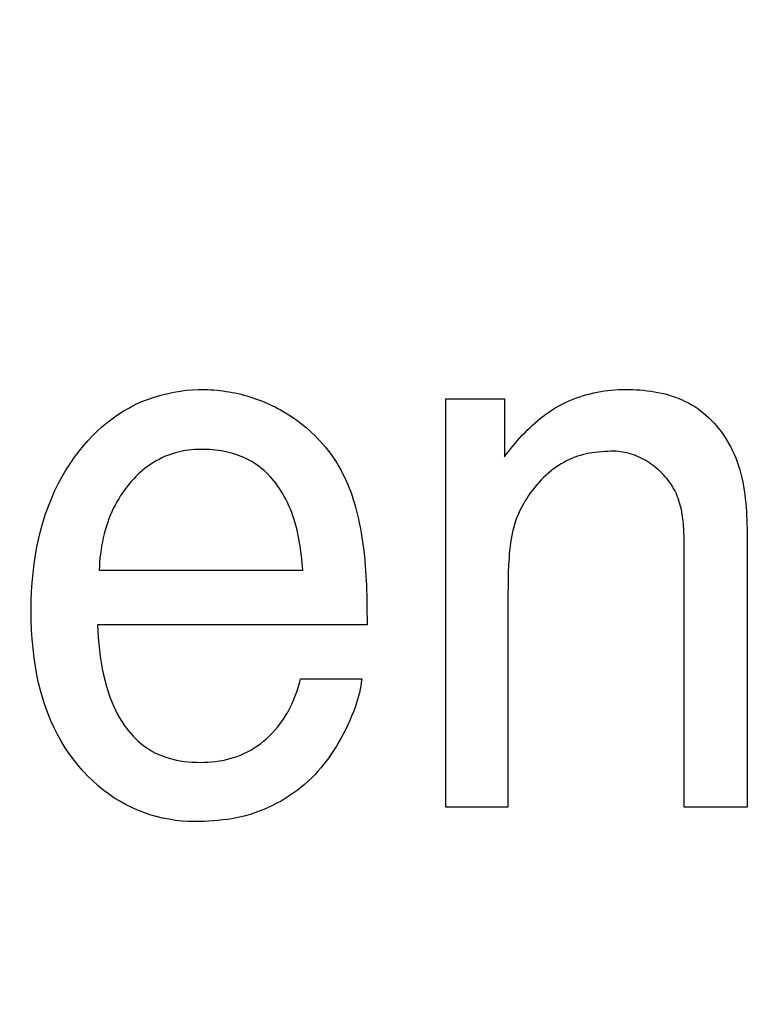
# Model space of a CAD drawing. Units: millimetres. Extents: x 0 to 1189, y 0 to 841.
# Drawn here: x 760 to 761, y 350 to 352 of the extents above; entities that cross this region are included whole.
import ezdxf

# ---------------------------------------------------------------- set-up
doc = ezdxf.new("R2010")
doc.units = ezdxf.units.MM
doc.header["$LTSCALE"] = 65.395
doc.layers.get('0').update_dxf_attribs({"linetype": 'CONTINUOUS'})
doc.layers.add('7_ALL_FEATURES', color=7, linetype='CONTINUOUS')
doc.layers.add('DEF_DRAFT_DIM', color=7, linetype='CONTINUOUS')
doc.styles.get("Standard").update_dxf_attribs({"font": 'txt', "width": 0.8})
doc.dimstyles.new('DIMSTYLE_1', dxfattribs={"dimtxt": 1.5, "dimasz": 3, "dimexe": 0.8, "dimexo": 0.2, "dimgap": 0.375, "dimtad": 1, "dimdsep": 46, "dimtxsty": 'Standard', "dimblk": 'OPEN', "dimblk1": 'OPEN', "dimblk2": 'OPEN', "dimcen": 0.09, "dimazin": 2, "dimtp": 0.1, "dimtm": 0.1, "dimtfac": 1, "dimtdec": 0, "dimtofl": 0, "dimtmove": 0, "dimatfit": 3, "dimldrblk": 'OPEN', "dimfxl": 1, "dimtolj": 1, "dimarcsym": 0})

# ---------------------------------------------------------------- blocks, each defined once
blk = doc.blocks.new('_OPEN')
at = {"color": 0, "linetype": 'ByBlock'}
for p, q in [((0, 0), (-1, 0.11667)), ((-1, -0.11667), (0, 0)), ((-1, 0), (0, 0))]:
    blk.add_line(p, q, dxfattribs=at)
blk = doc.blocks.new('*D15')
at = {"layer": 'DEF_DRAFT_DIM', "color": 2, "linetype": 'Continuous', "transparency": 16777216}
for p, q in [((798.2948, 355.3799), (798.2948, 293.0908)), ((706.7648, 301.9499), (706.7648, 293.0908)), ((706.7648, 293.0908), (706.7648, 291.9158)), ((798.2948, 293.0908), (798.2948, 291.9158)), ((706.7648, 292.7158), (752.5298, 292.7158)), ((798.2948, 292.7158), (752.5298, 292.7158))]:
    blk.add_line(p, q, dxfattribs=at)
at = {"layer": 'DEF_DRAFT_DIM', "color": 2, "linetype": 'Continuous', "transparency": 16777216, "xscale": 3, "yscale": 3, "zscale": 3, "rotation": 180}
blk.add_blockref('_OPEN', (706.7648, 292.7158), dxfattribs=at)
at = {"layer": 'DEF_DRAFT_DIM', "color": 2, "linetype": 'Continuous', "transparency": 16777216, "xscale": 3, "yscale": 3, "zscale": 3}
blk.add_blockref('_OPEN', (798.2948, 292.7158), dxfattribs=at)
blk = doc.blocks.new('*D19')
at = {"layer": 'DEF_DRAFT_DIM', "color": 2, "linetype": 'Continuous', "transparency": 16777216}
for p, q in [((693.0359, 355.2499), (692.6109, 355.2499)), ((847.2648, 355.2499), (693.0359, 355.2499)), ((693.4109, 355.2499), (693.4109, 327.7249)), ((693.4109, 300.1999), (693.4109, 327.7249)), ((693.0359, 300.1999), (692.6109, 300.1999)), ((711.9586, 300.1999), (693.0359, 300.1999))]:
    blk.add_line(p, q, dxfattribs=at)
at = {"layer": 'DEF_DRAFT_DIM', "color": 2, "linetype": 'Continuous', "transparency": 16777216, "xscale": 3, "yscale": 3, "zscale": 3}
for p, rotation in [((693.4109, 355.2499), 90), ((693.4109, 300.1999), 270)]:
    blk.add_blockref('_OPEN', p, dxfattribs=dict(at, rotation=rotation))
blk = doc.blocks.new('*D20')
at = {"layer": 'DEF_DRAFT_DIM', "color": 2, "linetype": 'Continuous', "transparency": 16777216}
for p, q in [((685.0013, 358.3999), (684.5763, 358.3999)), ((794.2548, 358.3999), (685.0013, 358.3999)), ((685.3763, 358.3999), (685.3763, 329.2999)), ((685.3763, 300.1999), (685.3763, 329.2999)), ((685.0013, 300.1999), (684.5763, 300.1999)), ((711.9586, 300.1999), (685.0013, 300.1999))]:
    blk.add_line(p, q, dxfattribs=at)
at = {"layer": 'DEF_DRAFT_DIM', "color": 2, "linetype": 'Continuous', "transparency": 16777216, "xscale": 3, "yscale": 3, "zscale": 3}
for p, rotation in [((685.3763, 358.3999), 90), ((685.3763, 300.1999), 270)]:
    blk.add_blockref('_OPEN', p, dxfattribs=dict(at, rotation=rotation))

msp = doc.modelspace()

# ---------------------------------------------------------------- linework, layer by layer
at = {"layer": '7_ALL_FEATURES', "color": 40, "linetype": 'Continuous'}
for p, q in [((759.9266, 351.1348), (759.9346, 351.1367)), ((759.9346, 351.1367), (759.9418, 351.1382)), ((759.9418, 351.1382), (759.949, 351.1394)), ((759.949, 351.1394), (759.9562, 351.1403)), ((759.9562, 351.1403), (759.9635, 351.1409)), ((759.9635, 351.1409), (759.9707, 351.1412)), ((759.9707, 351.1412), (759.978, 351.1413)), ((759.978, 351.1413), (759.9815, 351.1412)), ((759.9815, 351.1412), (759.9851, 351.141)), ((759.9851, 351.141), (759.9886, 351.1408)), ((759.9886, 351.1408), (759.9922, 351.1405)), ((759.9922, 351.1405), (759.9957, 351.1401)), ((759.9957, 351.1401), (759.9992, 351.1397)), ((759.9992, 351.1397), (760.0028, 351.1391)), ((760.0028, 351.1391), (760.0063, 351.1386)), ((760.0063, 351.1386), (760.0098, 351.1379)), ((760.0098, 351.1379), (760.0133, 351.1372)), ((760.0133, 351.1372), (760.0168, 351.1364)), ((760.0168, 351.1364), (760.0203, 351.1356)), ((760.0203, 351.1356), (760.0238, 351.1347)), ((760.4211, 351.1341), (760.4251, 351.1353)), ((760.4251, 351.1353), (760.4292, 351.1363)), ((760.4292, 351.1363), (760.4333, 351.1373)), ((760.4333, 351.1373), (760.4374, 351.1381)), ((760.4374, 351.1381), (760.4415, 351.1389)), ((760.4415, 351.1389), (760.4457, 351.1395)), ((760.4457, 351.1395), (760.4498, 351.14)), ((760.4498, 351.14), (760.454, 351.1405)), ((760.454, 351.1405), (760.4581, 351.1408)), ((760.4581, 351.1408), (760.4623, 351.1411)), ((760.4623, 351.1411), (760.4664, 351.1412)), ((760.4664, 351.1412), (760.4706, 351.1413)), ((760.4706, 351.1413), (760.4748, 351.1412)), ((760.4748, 351.1412), (760.479, 351.1411)), ((760.479, 351.1411), (760.4832, 351.1409)), ((760.4832, 351.1409), (760.4874, 351.1407)), ((760.4874, 351.1407), (760.4917, 351.1403)), ((760.4917, 351.1403), (760.4959, 351.1398)), ((760.4959, 351.1398), (760.5001, 351.1393)), ((760.5001, 351.1393), (760.5043, 351.1386)), ((760.5043, 351.1386), (760.5085, 351.1378)), ((760.5085, 351.1378), (760.5126, 351.137)), ((760.5126, 351.137), (760.5167, 351.136)), ((760.5167, 351.136), (760.5208, 351.1349)), ((760.5208, 351.1349), (760.5249, 351.1336)), ((759.8957, 351.1232), (759.9032, 351.1267)), ((759.9032, 351.1267), (759.9109, 351.1297)), ((759.9109, 351.1297), (759.9187, 351.1324)), ((759.9187, 351.1324), (759.9266, 351.1348)), ((760.0238, 351.1347), (760.0272, 351.1337)), ((760.0272, 351.1337), (760.0306, 351.1327)), ((760.0306, 351.1327), (760.034, 351.1316)), ((760.034, 351.1316), (760.0374, 351.1305)), ((760.0374, 351.1305), (760.0408, 351.1293)), ((760.0408, 351.1293), (760.0441, 351.128)), ((760.0441, 351.128), (760.0475, 351.1267)), ((760.0475, 351.1267), (760.0507, 351.1253)), ((760.0507, 351.1253), (760.054, 351.1238)), ((760.054, 351.1238), (760.0572, 351.1223)), ((760.2601, 351.1305), (760.3289, 351.1305)), ((760.2601, 350.6524), (760.2601, 351.1305)), ((760.3289, 351.1305), (760.3289, 351.0625)), ((760.3941, 351.123), (760.3978, 351.1249)), ((760.3978, 351.1249), (760.4016, 351.1267)), ((760.4016, 351.1267), (760.4054, 351.1284)), ((760.4054, 351.1284), (760.4092, 351.13)), ((760.4092, 351.13), (760.4131, 351.1315)), ((760.4131, 351.1315), (760.4171, 351.1328)), ((760.4171, 351.1328), (760.4211, 351.1341)), ((760.5249, 351.1336), (760.5289, 351.1323)), ((760.5289, 351.1323), (760.5328, 351.1308)), ((760.5328, 351.1308), (760.5367, 351.1292)), ((760.5367, 351.1292), (760.5405, 351.1274)), ((760.5405, 351.1274), (760.5442, 351.1255)), ((760.5442, 351.1255), (760.5479, 351.1235)), ((760.5479, 351.1235), (760.5515, 351.1212)), ((759.8758, 351.1116), (759.8822, 351.1158)), ((759.8822, 351.1158), (759.8889, 351.1196)), ((759.8889, 351.1196), (759.8957, 351.1232)), ((760.0572, 351.1223), (760.0604, 351.1208)), ((760.0604, 351.1208), (760.0636, 351.1192)), ((760.0636, 351.1192), (760.0667, 351.1175)), ((760.0667, 351.1175), (760.0706, 351.1152)), ((760.0706, 351.1152), (760.0745, 351.1129)), ((760.0745, 351.1129), (760.0783, 351.1104)), ((760.3737, 351.1097), (760.377, 351.1122)), ((760.377, 351.1122), (760.3803, 351.1145)), ((760.3803, 351.1145), (760.3836, 351.1168)), ((760.3836, 351.1168), (760.3871, 351.1189)), ((760.3871, 351.1189), (760.3906, 351.121)), ((760.3906, 351.121), (760.3941, 351.123)), ((760.5515, 351.1212), (760.555, 351.1189)), ((760.555, 351.1189), (760.5584, 351.1164)), ((760.5584, 351.1164), (760.5618, 351.1137)), ((760.5618, 351.1137), (760.565, 351.111)), ((759.8574, 351.0974), (759.8633, 351.1024)), ((759.8633, 351.1024), (759.8695, 351.1071)), ((759.8695, 351.1071), (759.8758, 351.1116)), ((760.0783, 351.1104), (760.0821, 351.1078)), ((760.0821, 351.1078), (760.0858, 351.1052)), ((760.0858, 351.1052), (760.0895, 351.1024)), ((760.0895, 351.1024), (760.093, 351.0996)), ((760.3612, 351.0992), (760.3643, 351.1019)), ((760.3643, 351.1019), (760.3674, 351.1046)), ((760.3674, 351.1046), (760.3705, 351.1072)), ((760.3705, 351.1072), (760.3737, 351.1097)), ((760.565, 351.111), (760.5681, 351.1081)), ((760.5681, 351.1081), (760.5712, 351.1051)), ((760.5712, 351.1051), (760.5741, 351.1019)), ((760.5741, 351.1019), (760.577, 351.0987)), ((759.8462, 351.0867), (759.8517, 351.0921)), ((759.8517, 351.0921), (759.8574, 351.0974)), ((760.093, 351.0996), (760.0966, 351.0966)), ((760.0966, 351.0966), (760.1, 351.0936)), ((760.1, 351.0936), (760.1034, 351.0905)), ((760.1034, 351.0905), (760.1067, 351.0873)), ((760.3496, 351.0877), (760.3525, 351.0906)), ((760.3525, 351.0906), (760.3553, 351.0936)), ((760.3553, 351.0936), (760.3583, 351.0964)), ((760.3583, 351.0964), (760.3612, 351.0992)), ((760.577, 351.0987), (760.5797, 351.0954)), ((760.5797, 351.0954), (760.5823, 351.092)), ((760.5823, 351.092), (760.5848, 351.0885)), ((759.8357, 351.0752), (759.8408, 351.0811)), ((759.8408, 351.0811), (759.8462, 351.0867)), ((760.1067, 351.0873), (760.1099, 351.0841)), ((760.1099, 351.0841), (760.1131, 351.0807)), ((760.1131, 351.0807), (760.1161, 351.0773)), ((760.1161, 351.0773), (760.1191, 351.0738)), ((760.3389, 351.0754), (760.3415, 351.0785)), ((760.3415, 351.0785), (760.3442, 351.0816)), ((760.3442, 351.0816), (760.3469, 351.0847)), ((760.3469, 351.0847), (760.3496, 351.0877)), ((760.5848, 351.0885), (760.5872, 351.085)), ((760.5872, 351.085), (760.5895, 351.0813)), ((760.5895, 351.0813), (760.5916, 351.0776)), ((760.5916, 351.0776), (760.5936, 351.0739)), ((759.8253, 351.0619), (759.8308, 351.0692)), ((759.8308, 351.0692), (759.8357, 351.0752)), ((759.9411, 351.0664), (759.9376, 351.0653)), ((759.9446, 351.0674), (759.9411, 351.0664)), ((759.9481, 351.0683), (759.9446, 351.0674)), ((759.9516, 351.0691), (759.9481, 351.0683)), ((759.9552, 351.0697), (759.9516, 351.0691)), ((759.9588, 351.0703), (759.9552, 351.0697)), ((759.9624, 351.0707), (759.9588, 351.0703)), ((759.966, 351.071), (759.9624, 351.0707)), ((759.9696, 351.0711), (759.966, 351.071)), ((759.9732, 351.0712), (759.9696, 351.0711)), ((759.9766, 351.0712), (759.9732, 351.0712)), ((759.98, 351.0711), (759.9766, 351.0712)), ((759.9835, 351.0709), (759.98, 351.0711)), ((759.9869, 351.0706), (759.9835, 351.0709)), ((759.9904, 351.0703), (759.9869, 351.0706)), ((759.9938, 351.0698), (759.9904, 351.0703)), ((759.9973, 351.0693), (759.9938, 351.0698)), ((760.0007, 351.0687), (759.9973, 351.0693)), ((760.0041, 351.068), (760.0007, 351.0687)), ((760.0075, 351.0672), (760.0041, 351.068)), ((760.0108, 351.0663), (760.0075, 351.0672)), ((760.0141, 351.0653), (760.0108, 351.0663)), ((760.1191, 351.0738), (760.122, 351.0703)), ((760.122, 351.0703), (760.1247, 351.0666)), ((760.1247, 351.0666), (760.1274, 351.0629)), ((760.3289, 351.0625), (760.3313, 351.0658)), ((760.3313, 351.0658), (760.3338, 351.069)), ((760.3338, 351.069), (760.3363, 351.0722)), ((760.3363, 351.0722), (760.3389, 351.0754)), ((760.4247, 351.066), (760.4213, 351.0651)), ((760.4283, 351.0667), (760.4247, 351.066)), ((760.4318, 351.0672), (760.4283, 351.0667)), ((760.4354, 351.0677), (760.4318, 351.0672)), ((760.439, 351.0681), (760.4354, 351.0677)), ((760.4426, 351.0684), (760.439, 351.0681)), ((760.4462, 351.0687), (760.4426, 351.0684)), ((760.4498, 351.0688), (760.4462, 351.0687)), ((760.4534, 351.0689), (760.4498, 351.0688)), ((760.4569, 351.0689), (760.4534, 351.0689)), ((760.4595, 351.0689), (760.4569, 351.0689)), ((760.462, 351.0687), (760.4595, 351.0689)), ((760.4646, 351.0684), (760.462, 351.0687)), ((760.4671, 351.0681), (760.4646, 351.0684)), ((760.4697, 351.0676), (760.4671, 351.0681)), ((760.4722, 351.0671), (760.4697, 351.0676)), ((760.4747, 351.0664), (760.4722, 351.0671)), ((760.4772, 351.0656), (760.4747, 351.0664)), ((760.5936, 351.0739), (760.5955, 351.0701)), ((760.5955, 351.0701), (760.5976, 351.0656)), ((759.8152, 351.0467), (759.8201, 351.0544)), ((759.8201, 351.0544), (759.8253, 351.0619)), ((759.9178, 351.0558), (759.9146, 351.0538)), ((759.921, 351.0577), (759.9178, 351.0558)), ((759.9243, 351.0595), (759.921, 351.0577)), ((759.9276, 351.0612), (759.9243, 351.0595)), ((759.9309, 351.0627), (759.9276, 351.0612)), ((759.9343, 351.0641), (759.9309, 351.0627)), ((759.9376, 351.0653), (759.9343, 351.0641)), ((760.0174, 351.0642), (760.0141, 351.0653)), ((760.0206, 351.063), (760.0174, 351.0642)), ((760.0238, 351.0617), (760.0206, 351.063)), ((760.0269, 351.0602), (760.0238, 351.0617)), ((760.0299, 351.0587), (760.0269, 351.0602)), ((760.0329, 351.057), (760.0299, 351.0587)), ((760.0359, 351.0552), (760.0329, 351.057)), ((760.0388, 351.0532), (760.0359, 351.0552)), ((760.1274, 351.0629), (760.13, 351.0591)), ((760.13, 351.0591), (760.1324, 351.0553)), ((760.1324, 351.0553), (760.1348, 351.0512)), ((760.3951, 351.0542), (760.3921, 351.0524)), ((760.3982, 351.056), (760.3951, 351.0542)), ((760.4013, 351.0577), (760.3982, 351.056)), ((760.4045, 351.0592), (760.4013, 351.0577)), ((760.4078, 351.0607), (760.4045, 351.0592)), ((760.411, 351.062), (760.4078, 351.0607)), ((760.4144, 351.0631), (760.411, 351.062)), ((760.4178, 351.0642), (760.4144, 351.0631)), ((760.4213, 351.0651), (760.4178, 351.0642)), ((760.4797, 351.0648), (760.4772, 351.0656)), ((760.4822, 351.0639), (760.4797, 351.0648)), ((760.4846, 351.0629), (760.4822, 351.0639)), ((760.4871, 351.0618), (760.4846, 351.0629)), ((760.4895, 351.0606), (760.4871, 351.0618)), ((760.4919, 351.0594), (760.4895, 351.0606)), ((760.4942, 351.058), (760.4919, 351.0594)), ((760.4965, 351.0566), (760.4942, 351.058)), ((760.4988, 351.0552), (760.4965, 351.0566)), ((760.501, 351.0536), (760.4988, 351.0552)), ((760.5976, 351.0656), (760.5995, 351.0611)), ((760.5995, 351.0611), (760.6012, 351.0565)), ((760.6012, 351.0565), (760.6028, 351.0518)), ((759.8106, 351.0388), (759.8152, 351.0467)), ((759.9028, 351.0446), (759.9, 351.0421)), ((759.9057, 351.0471), (759.9028, 351.0446)), ((759.9086, 351.0494), (759.9057, 351.0471)), ((759.9116, 351.0517), (759.9086, 351.0494)), ((759.9146, 351.0538), (759.9116, 351.0517)), ((760.0416, 351.0512), (760.0388, 351.0532)), ((760.0444, 351.049), (760.0416, 351.0512)), ((760.047, 351.0467), (760.0444, 351.049)), ((760.0496, 351.0443), (760.047, 351.0467)), ((760.0521, 351.0419), (760.0496, 351.0443)), ((760.1348, 351.0512), (760.1372, 351.0471)), ((760.1372, 351.0471), (760.1393, 351.043)), ((760.1393, 351.043), (760.1414, 351.0388)), ((760.3803, 351.0435), (760.3774, 351.0409)), ((760.3833, 351.0459), (760.3803, 351.0435)), ((760.3863, 351.0483), (760.3833, 351.0459)), ((760.3892, 351.0504), (760.3863, 351.0483)), ((760.3921, 351.0524), (760.3892, 351.0504)), ((760.5032, 351.052), (760.501, 351.0536)), ((760.5053, 351.0504), (760.5032, 351.052)), ((760.5074, 351.0486), (760.5053, 351.0504)), ((760.5094, 351.0468), (760.5074, 351.0486)), ((760.5114, 351.045), (760.5094, 351.0468)), ((760.5133, 351.0431), (760.5114, 351.045)), ((760.5152, 351.0412), (760.5133, 351.0431)), ((760.6028, 351.0518), (760.6042, 351.0472)), ((760.6042, 351.0472), (760.6055, 351.0424)), ((759.8063, 351.0307), (759.8106, 351.0388)), ((759.8897, 351.0312), (759.887, 351.0278)), ((759.8922, 351.034), (759.8897, 351.0312)), ((759.8947, 351.0368), (759.8922, 351.034)), ((759.8973, 351.0395), (759.8947, 351.0368)), ((759.9, 351.0421), (759.8973, 351.0395)), ((760.0546, 351.0393), (760.0521, 351.0419)), ((760.0569, 351.0366), (760.0546, 351.0393)), ((760.0592, 351.0339), (760.0569, 351.0366)), ((760.0614, 351.0311), (760.0592, 351.0339)), ((760.1414, 351.0388), (760.1434, 351.0345)), ((760.1434, 351.0345), (760.1453, 351.0302)), ((760.3693, 351.0327), (760.3667, 351.0298)), ((760.3719, 351.0355), (760.3693, 351.0327)), ((760.3746, 351.0383), (760.3719, 351.0355)), ((760.3774, 351.0409), (760.3746, 351.0383)), ((760.517, 351.0392), (760.5152, 351.0412)), ((760.5187, 351.0371), (760.517, 351.0392)), ((760.5204, 351.0351), (760.5187, 351.0371)), ((760.522, 351.0329), (760.5204, 351.0351)), ((760.5235, 351.0308), (760.522, 351.0329)), ((760.6055, 351.0424), (760.6066, 351.0377)), ((760.6066, 351.0377), (760.6077, 351.0329)), ((760.6077, 351.0329), (760.6086, 351.0281)), ((759.7983, 351.0135), (759.8021, 351.0222)), ((759.8021, 351.0222), (759.8063, 351.0307)), ((759.8818, 351.0208), (759.8794, 351.0171)), ((759.8843, 351.0243), (759.8818, 351.0208)), ((759.887, 351.0278), (759.8843, 351.0243)), ((760.0635, 351.0283), (760.0614, 351.0311)), ((760.0655, 351.0253), (760.0635, 351.0283)), ((760.0674, 351.0223), (760.0655, 351.0253)), ((760.0693, 351.0193), (760.0674, 351.0223)), ((760.1453, 351.0302), (760.147, 351.0258)), ((760.147, 351.0258), (760.1487, 351.0214)), ((760.1487, 351.0214), (760.1503, 351.0169)), ((760.3594, 351.0206), (760.357, 351.0173)), ((760.3619, 351.0239), (760.3594, 351.0206)), ((760.3643, 351.0269), (760.3619, 351.0239)), ((760.3667, 351.0298), (760.3643, 351.0269)), ((760.5249, 351.0286), (760.5235, 351.0308)), ((760.5263, 351.0263), (760.5249, 351.0286)), ((760.5275, 351.0241), (760.5263, 351.0263)), ((760.5288, 351.0216), (760.5275, 351.0241)), ((760.53, 351.0191), (760.5288, 351.0216)), ((760.6086, 351.0281), (760.6094, 351.0232)), ((760.6094, 351.0232), (760.6101, 351.0183)), ((759.7948, 351.0047), (759.7983, 351.0135)), ((759.8749, 351.0097), (759.8728, 351.0058)), ((759.8771, 351.0134), (759.8749, 351.0097)), ((759.8794, 351.0171), (759.8771, 351.0134)), ((760.071, 351.0162), (760.0693, 351.0193)), ((760.0727, 351.0131), (760.071, 351.0162)), ((760.0746, 351.0092), (760.0727, 351.0131)), ((760.0764, 351.0053), (760.0746, 351.0092)), ((760.1503, 351.0169), (760.1518, 351.0124)), ((760.1518, 351.0124), (760.1531, 351.0079)), ((760.3526, 351.0104), (760.3506, 351.0068)), ((760.3548, 351.0138), (760.3526, 351.0104)), ((760.357, 351.0173), (760.3548, 351.0138)), ((760.5311, 351.0165), (760.53, 351.0191)), ((760.5321, 351.0139), (760.5311, 351.0165)), ((760.533, 351.0113), (760.5321, 351.0139)), ((760.5338, 351.0087), (760.533, 351.0113)), ((760.5346, 351.006), (760.5338, 351.0087)), ((760.6101, 351.0183), (760.6107, 351.0134)), ((760.6107, 351.0134), (760.6112, 351.0085)), ((760.6112, 351.0085), (760.6116, 351.0036)), ((759.7916, 350.9957), (759.7948, 351.0047)), ((759.869, 350.998), (759.8673, 350.994)), ((759.8708, 351.0019), (759.869, 350.998)), ((759.8728, 351.0058), (759.8708, 351.0019)), ((760.0781, 351.0013), (760.0764, 351.0053)), ((760.0797, 350.9973), (760.0781, 351.0013)), ((760.0811, 350.9933), (760.0797, 350.9973)), ((760.1531, 351.0079), (760.1544, 351.0034)), ((760.1544, 351.0034), (760.1557, 350.9988)), ((760.1557, 350.9988), (760.1568, 350.9942)), ((760.3468, 350.9996), (760.345, 350.9956)), ((760.3486, 351.0033), (760.3468, 350.9996)), ((760.3506, 351.0068), (760.3486, 351.0033)), ((760.5352, 351.0034), (760.5346, 351.006)), ((760.5359, 351.0007), (760.5352, 351.0034)), ((760.5364, 350.998), (760.5359, 351.0007)), ((760.5369, 350.9952), (760.5364, 350.998)), ((760.6116, 351.0036), (760.612, 350.9986)), ((760.612, 350.9986), (760.6123, 350.9937)), ((759.7859, 350.9769), (759.7887, 350.9867)), ((759.7887, 350.9867), (759.7916, 350.9957)), ((759.8642, 350.9859), (759.8627, 350.9813)), ((759.8657, 350.9899), (759.8642, 350.9859)), ((759.8673, 350.994), (759.8657, 350.9899)), ((760.0825, 350.9892), (760.0811, 350.9933)), ((760.0837, 350.985), (760.0825, 350.9892)), ((760.1568, 350.9942), (760.1578, 350.9896)), ((760.1578, 350.9896), (760.1588, 350.985)), ((760.3418, 350.9874), (760.3405, 350.9832)), ((760.3433, 350.9915), (760.3418, 350.9874)), ((760.345, 350.9956), (760.3433, 350.9915)), ((760.5373, 350.9925), (760.5369, 350.9952)), ((760.5376, 350.9897), (760.5373, 350.9925)), ((760.538, 350.987), (760.5376, 350.9897)), ((760.5382, 350.9842), (760.538, 350.987)), ((760.6123, 350.9937), (760.6125, 350.9887)), ((760.6125, 350.9887), (760.6127, 350.9838)), ((759.7835, 350.9671), (759.7859, 350.9769)), ((759.8613, 350.9768), (759.86, 350.9722)), ((759.8627, 350.9813), (759.8613, 350.9768)), ((760.0848, 350.9809), (760.0837, 350.985)), ((760.0859, 350.9767), (760.0848, 350.9809)), ((760.0868, 350.9725), (760.0859, 350.9767)), ((760.1588, 350.985), (760.1597, 350.9804)), ((760.1597, 350.9804), (760.1605, 350.9758)), ((760.1605, 350.9758), (760.1613, 350.9712)), ((760.3382, 350.9748), (760.3373, 350.9705)), ((760.3393, 350.979), (760.3382, 350.9748)), ((760.3405, 350.9832), (760.3393, 350.979)), ((760.5384, 350.9814), (760.5382, 350.9842)), ((760.5386, 350.9786), (760.5384, 350.9814)), ((760.5388, 350.9758), (760.5386, 350.9786)), ((760.5389, 350.973), (760.5388, 350.9758)), ((760.6127, 350.9838), (760.6128, 350.9788)), ((760.6128, 350.9788), (760.6129, 350.9739)), ((760.6129, 350.9739), (760.613, 350.969)), ((759.7814, 350.9572), (759.7835, 350.9671)), ((759.858, 350.9629), (759.8571, 350.9582)), ((759.8589, 350.9676), (759.858, 350.9629)), ((759.86, 350.9722), (759.8589, 350.9676)), ((760.0877, 350.9683), (760.0868, 350.9725)), ((760.0885, 350.964), (760.0877, 350.9683)), ((760.0892, 350.9598), (760.0885, 350.964)), ((760.1613, 350.9712), (760.1619, 350.9674)), ((760.1619, 350.9674), (760.1626, 350.9636)), ((760.1626, 350.9636), (760.1631, 350.9598)), ((760.3365, 350.9661), (760.3358, 350.9618)), ((760.3373, 350.9705), (760.3365, 350.9661)), ((760.539, 350.9702), (760.5389, 350.973)), ((760.539, 350.9674), (760.539, 350.9702)), ((760.5391, 350.9647), (760.539, 350.9674)), ((760.5391, 350.9591), (760.5391, 350.9647)), ((760.613, 350.969), (760.613, 350.6524)), ((759.7796, 350.9472), (759.7814, 350.9572)), ((759.8564, 350.9535), (759.8557, 350.9488)), ((759.8571, 350.9582), (759.8564, 350.9535)), ((760.0899, 350.9555), (760.0892, 350.9598)), ((760.0905, 350.9512), (760.0899, 350.9555)), ((760.091, 350.9469), (760.0905, 350.9512)), ((760.1631, 350.9598), (760.1636, 350.956)), ((760.1636, 350.956), (760.1641, 350.9522)), ((760.1641, 350.9522), (760.1647, 350.9464)), ((760.3348, 350.953), (760.3344, 350.9486)), ((760.3353, 350.9574), (760.3348, 350.953)), ((760.3358, 350.9618), (760.3353, 350.9574)), ((760.5391, 350.6524), (760.5391, 350.9591)), ((759.7781, 350.9372), (759.7796, 350.9472)), ((759.8548, 350.9393), (759.8545, 350.9346)), ((759.8552, 350.944), (759.8548, 350.9393)), ((759.8557, 350.9488), (759.8552, 350.944)), ((760.0915, 350.9427), (760.091, 350.9469)), ((760.092, 350.9384), (760.0915, 350.9427)), ((760.1647, 350.9464), (760.1653, 350.9407)), ((760.1653, 350.9407), (760.1657, 350.9349)), ((760.3341, 350.9442), (760.3336, 350.9359)), ((760.3344, 350.9486), (760.3341, 350.9442)), ((759.7768, 350.9263), (759.7781, 350.9372)), ((759.8545, 350.9346), (759.8543, 350.9298)), ((759.8543, 350.9298), (760.0927, 350.9298)), ((760.0924, 350.9341), (760.092, 350.9384)), ((760.0927, 350.9298), (760.0924, 350.9341)), ((760.1657, 350.9349), (760.1662, 350.9292)), ((760.1662, 350.9292), (760.1665, 350.9234)), ((760.3332, 350.9275), (760.333, 350.9192)), ((760.3336, 350.9359), (760.3332, 350.9275)), ((759.7758, 350.9153), (759.7768, 350.9263)), ((760.1665, 350.9234), (760.1668, 350.9177)), ((760.1668, 350.9177), (760.1671, 350.9119)), ((760.333, 350.9192), (760.3329, 350.9109)), ((759.7752, 350.9044), (759.7758, 350.9153)), ((760.1671, 350.9119), (760.1673, 350.9061)), ((760.1673, 350.9061), (760.1675, 350.9004)), ((760.3329, 350.9109), (760.3328, 350.9025)), ((759.7746, 350.8824), (759.7747, 350.8934)), ((759.7747, 350.8934), (759.7752, 350.9044)), ((760.1675, 350.9004), (760.1676, 350.8946)), ((760.1676, 350.8946), (760.1677, 350.8888)), ((760.3328, 350.9025), (760.3328, 350.6524)), ((759.7747, 350.8713), (759.7746, 350.8824)), ((760.1677, 350.8888), (760.1678, 350.883)), ((760.1678, 350.883), (760.1679, 350.8715)), ((759.7751, 350.8602), (759.7747, 350.8713)), ((760.1679, 350.8715), (760.1679, 350.8657)), ((759.7758, 350.8492), (759.7751, 350.8602)), ((760.1679, 350.8657), (759.8524, 350.8657)), ((759.8524, 350.8657), (759.8527, 350.8584)), ((759.8527, 350.8584), (759.8531, 350.851)), ((759.7768, 350.8382), (759.7758, 350.8492)), ((759.8531, 350.851), (759.8537, 350.8437)), ((759.7781, 350.8272), (759.7768, 350.8382)), ((759.8537, 350.8437), (759.8545, 350.8363)), ((759.8545, 350.8363), (759.8554, 350.829)), ((759.7796, 350.8173), (759.7781, 350.8272)), ((759.8554, 350.829), (759.8566, 350.8217)), ((759.7813, 350.8075), (759.7796, 350.8173)), ((759.8566, 350.8217), (759.8579, 350.8144)), ((759.8579, 350.8144), (759.8594, 350.8072)), ((759.7834, 350.7977), (759.7813, 350.8075)), ((759.8594, 350.8072), (759.8612, 350.8)), ((760.0887, 350.7975), (760.0899, 350.8025)), ((760.0899, 350.8025), (760.1616, 350.8025)), ((760.1616, 350.8025), (760.1611, 350.7984)), ((759.7858, 350.788), (759.7834, 350.7977)), ((759.8612, 350.8), (759.8625, 350.795)), ((759.8625, 350.795), (759.864, 350.7901)), ((759.864, 350.7901), (759.8655, 350.7852)), ((760.0856, 350.7876), (760.0872, 350.7925)), ((760.0872, 350.7925), (760.0887, 350.7975)), ((760.1598, 350.7904), (760.1589, 350.7864)), ((760.1605, 350.7944), (760.1598, 350.7904)), ((760.1611, 350.7984), (760.1605, 350.7944)), ((759.7886, 350.7784), (759.7858, 350.788)), ((759.7913, 350.77), (759.7886, 350.7784)), ((759.8655, 350.7852), (759.8672, 350.7804)), ((759.8672, 350.7804), (759.8691, 350.7756)), ((760.0797, 350.7731), (760.0819, 350.7779)), ((760.0819, 350.7779), (760.0838, 350.7827)), ((760.0838, 350.7827), (760.0856, 350.7876)), ((760.1568, 350.7784), (760.1556, 350.7745)), ((760.1579, 350.7824), (760.1568, 350.7784)), ((760.1589, 350.7864), (760.1579, 350.7824)), ((759.7944, 350.7617), (759.7913, 350.77)), ((759.8691, 350.7756), (759.8711, 350.7709)), ((759.8711, 350.7709), (759.8732, 350.7662)), ((759.8732, 350.7662), (759.8755, 350.7617)), ((760.075, 350.7638), (760.0774, 350.7684)), ((760.0774, 350.7684), (760.0797, 350.7731)), ((760.1538, 350.7693), (760.1519, 350.7641)), ((760.1556, 350.7745), (760.1538, 350.7693)), ((759.7978, 350.7535), (759.7944, 350.7617)), ((759.8755, 350.7617), (759.878, 350.7572)), ((759.878, 350.7572), (759.8807, 350.7528)), ((760.0665, 350.7507), (760.0695, 350.755)), ((760.0695, 350.755), (760.0723, 350.7593)), ((760.0723, 350.7593), (760.075, 350.7638)), ((760.1498, 350.7589), (760.1476, 350.7538)), ((760.1519, 350.7641), (760.1498, 350.7589)), ((759.8016, 350.7454), (759.7978, 350.7535)), ((759.8056, 350.7374), (759.8016, 350.7454)), ((759.8807, 350.7528), (759.8835, 350.7485)), ((759.8835, 350.7485), (759.886, 350.7452)), ((759.886, 350.7452), (759.8885, 350.7419)), ((760.0603, 350.743), (760.0633, 350.7466)), ((760.0633, 350.7466), (760.0665, 350.7507)), ((760.1429, 350.7438), (760.1403, 350.7388)), ((760.1453, 350.7488), (760.1429, 350.7438)), ((760.1476, 350.7538), (760.1453, 350.7488)), ((759.8099, 350.7296), (759.8056, 350.7374)), ((759.8885, 350.7419), (759.8912, 350.7387)), ((759.8912, 350.7387), (759.894, 350.7356)), ((759.894, 350.7356), (759.8969, 350.7327)), ((759.8969, 350.7327), (759.9, 350.7298)), ((760.0471, 350.73), (760.0506, 350.733)), ((760.0506, 350.733), (760.0539, 350.7362)), ((760.0539, 350.7362), (760.0572, 350.7396)), ((760.0572, 350.7396), (760.0603, 350.743)), ((760.1376, 350.7338), (760.1348, 350.7289)), ((760.1403, 350.7388), (760.1376, 350.7338)), ((759.8145, 350.722), (759.8099, 350.7296)), ((759.8195, 350.7146), (759.8145, 350.722)), ((759.9, 350.7298), (759.9031, 350.7271)), ((759.9031, 350.7271), (759.9063, 350.7245)), ((759.9063, 350.7245), (759.9097, 350.7221)), ((759.9097, 350.7221), (759.9131, 350.7198)), ((760.0319, 350.7194), (760.0359, 350.7218)), ((760.0359, 350.7218), (760.0397, 350.7244)), ((760.0397, 350.7244), (760.0434, 350.7271)), ((760.0434, 350.7271), (760.0471, 350.73)), ((760.132, 350.724), (760.129, 350.7192)), ((760.1348, 350.7289), (760.132, 350.724)), ((759.8248, 350.7074), (759.8195, 350.7146)), ((759.9131, 350.7198), (759.9167, 350.7177)), ((759.9167, 350.7177), (759.9203, 350.7158)), ((759.9203, 350.7158), (759.9242, 350.714)), ((759.9242, 350.714), (759.9281, 350.7124)), ((759.9281, 350.7124), (759.9322, 350.7109)), ((759.9322, 350.7109), (759.9363, 350.7097)), ((759.9363, 350.7097), (759.9404, 350.7086)), ((759.9404, 350.7086), (759.9446, 350.7076)), ((760.0032, 350.7082), (760.0074, 350.7093)), ((760.0074, 350.7093), (760.0116, 350.7105)), ((760.0116, 350.7105), (760.0157, 350.7119)), ((760.0157, 350.7119), (760.0198, 350.7134)), ((760.0198, 350.7134), (760.0238, 350.7152)), ((760.0238, 350.7152), (760.0279, 350.7172)), ((760.0279, 350.7172), (760.0319, 350.7194)), ((760.123, 350.7104), (760.12, 350.7063)), ((760.1259, 350.7145), (760.123, 350.7104)), ((760.129, 350.7192), (760.1259, 350.7145)), ((759.8303, 350.7005), (759.8248, 350.7074)), ((759.8355, 350.6945), (759.8303, 350.7005)), ((759.9446, 350.7076), (759.9492, 350.7068)), ((759.9492, 350.7068), (759.9539, 350.7061)), ((759.9539, 350.7061), (759.9586, 350.7055)), ((759.9586, 350.7055), (759.9633, 350.7052)), ((759.9633, 350.7052), (759.9681, 350.705)), ((759.9681, 350.705), (759.9728, 350.7049)), ((759.9728, 350.7049), (759.9772, 350.705)), ((759.9772, 350.705), (759.9816, 350.7052)), ((759.9816, 350.7052), (759.9859, 350.7055)), ((759.9859, 350.7055), (759.9903, 350.706)), ((759.9903, 350.706), (759.9946, 350.7066)), ((759.9946, 350.7066), (759.9989, 350.7073)), ((759.9989, 350.7073), (760.0032, 350.7082)), ((760.1137, 350.6984), (760.1104, 350.6946)), ((760.1169, 350.7023), (760.1137, 350.6984)), ((760.12, 350.7063), (760.1169, 350.7023)), ((759.841, 350.6887), (759.8355, 350.6945)), ((759.8467, 350.6832), (759.841, 350.6887)), ((760.1031, 350.6869), (760.099, 350.683)), ((760.107, 350.6909), (760.1031, 350.6869)), ((760.1104, 350.6946), (760.107, 350.6909)), ((759.8526, 350.6779), (759.8467, 350.6832)), ((759.8587, 350.6728), (759.8526, 350.6779)), ((760.0905, 350.6756), (760.086, 350.6722)), ((760.0948, 350.6792), (760.0905, 350.6756)), ((760.099, 350.683), (760.0948, 350.6792)), ((759.865, 350.668), (759.8587, 350.6728)), ((759.8716, 350.6636), (759.865, 350.668)), ((759.8783, 350.6594), (759.8716, 350.6636)), ((760.072, 350.6626), (760.0672, 350.6597)), ((760.0768, 350.6656), (760.072, 350.6626)), ((760.0815, 350.6688), (760.0768, 350.6656)), ((760.086, 350.6722), (760.0815, 350.6688)), ((759.8852, 350.6555), (759.8783, 350.6594)), ((759.8923, 350.652), (759.8852, 350.6555)), ((759.8993, 350.6489), (759.8923, 350.652)), ((760.0521, 350.652), (760.0469, 350.6497)), ((760.0572, 350.6544), (760.0521, 350.652)), ((760.0622, 350.657), (760.0572, 350.6544)), ((760.0672, 350.6597), (760.0622, 350.657)), ((760.3328, 350.6524), (760.2601, 350.6524)), ((760.613, 350.6524), (760.5391, 350.6524)), ((759.9064, 350.6461), (759.8993, 350.6489)), ((759.9137, 350.6437), (759.9064, 350.6461)), ((759.9211, 350.6415), (759.9137, 350.6437)), ((759.9285, 350.6398), (759.9211, 350.6415)), ((759.9361, 350.6383), (759.9285, 350.6398)), ((760.015, 350.64), (760.0096, 350.639)), ((760.0203, 350.6412), (760.015, 350.64)), ((760.0256, 350.6425), (760.0203, 350.6412)), ((760.031, 350.644), (760.0256, 350.6425)), ((760.0363, 350.6458), (760.031, 350.644)), ((760.0416, 350.6477), (760.0363, 350.6458)), ((760.0469, 350.6497), (760.0416, 350.6477)), ((759.9436, 350.6371), (759.9361, 350.6383)), ((759.9512, 350.6363), (759.9436, 350.6371)), ((759.9588, 350.6358), (759.9512, 350.6363)), ((759.9664, 350.6357), (759.9588, 350.6358)), ((759.9718, 350.6357), (759.9664, 350.6357)), ((759.9773, 350.6358), (759.9718, 350.6357)), ((759.9827, 350.6361), (759.9773, 350.6358)), ((759.9881, 350.6364), (759.9827, 350.6361)), ((759.9935, 350.6369), (759.9881, 350.6364)), ((759.9989, 350.6375), (759.9935, 350.6369)), ((760.0043, 350.6382), (759.9989, 350.6375)), ((760.0096, 350.639), (760.0043, 350.6382))]:
    msp.add_line(p, q, dxfattribs=at)

# ---------------------------------------------------------------- dimensions: what is measured, and where the dimension line sits
at = {"layer": 'DEF_DRAFT_DIM', "color": 2, "linetype": 'Continuous'}
for base, p2, text, picture, middle in [((685.3763, 358.3999), (794.4548, 358.3999), '194', '*D20', (685.3763, 327.4999)), ((693.4109, 355.2499), (847.4648, 355.2499), '183.5', '*D19', (693.4109, 324.7249))]:
    dim = msp.add_linear_dim(base=base, p1=(712.1586, 300.1999), p2=p2, angle=90, text=text, dimstyle='DIMSTYLE_1', dxfattribs=at)
    dim.commit()
    dim.dimension.update_dxf_attribs({"geometry": picture, "text_midpoint": middle, "dimtype": 160})
dim = msp.add_linear_dim(base=(798.2948, 292.7158), p1=(706.7648, 302.1499), p2=(798.2948, 355.5799), text='305.1', dimstyle='DIMSTYLE_1', dxfattribs=at)
dim.commit()
dim.dimension.update_dxf_attribs({"geometry": '*D15', "text_midpoint": (757.4515, 292.7158), "dimtype": 160})

doc.saveas('drawing.dxf')
